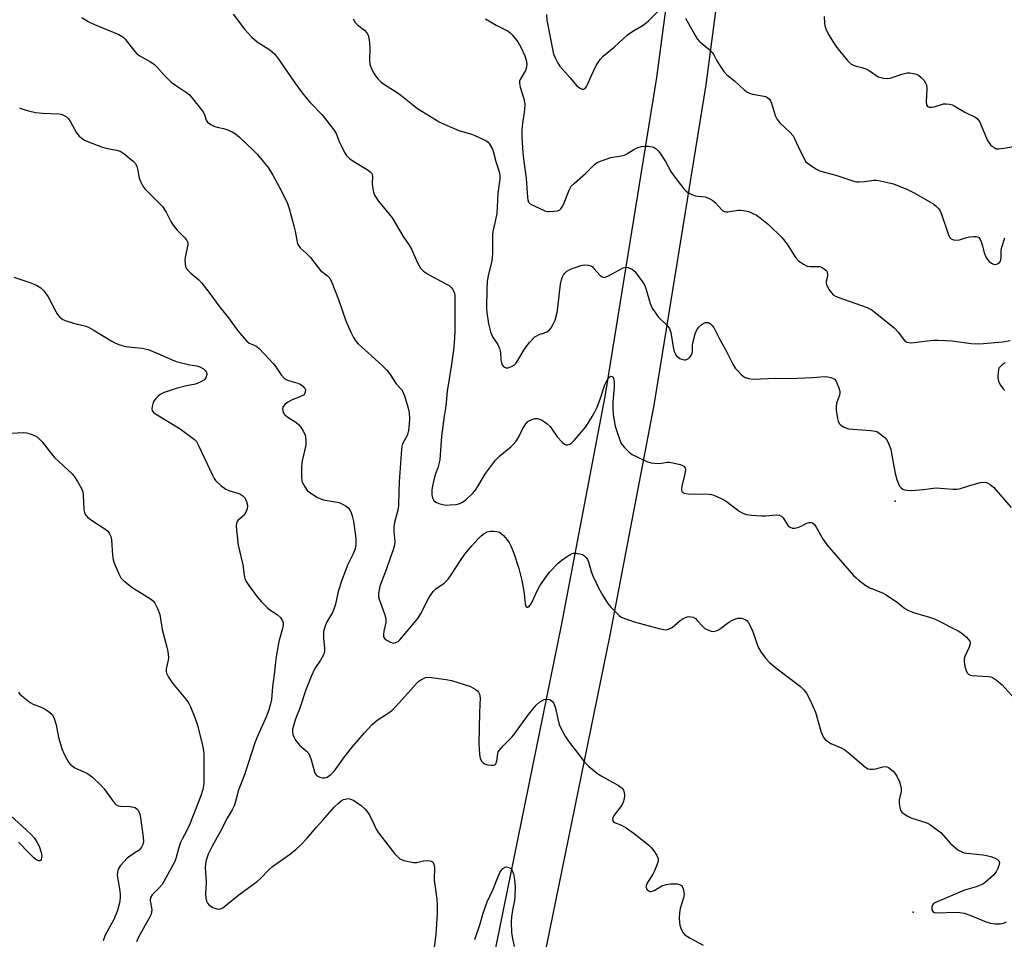
# Model space of a CAD drawing. Units: inches. Extents: x 1279767 to 1285767, y 557449 to 561450.
# Drawn here: x 1280093 to 1280412, y 557747 to 558046 of the extents above; entities that cross this region are included whole.
import ezdxf

# ---------------------------------------------------------------- set-up
doc = ezdxf.new("R2010")
doc.units = ezdxf.units.IN
doc.header["$MEASUREMENT"] = 0
for name, color, linetype in [('ELEV-Spot Elevation', 7, 'Continuous'), ('TRANS-Road', 130, 'Continuous'), ('Undefined', 1, 'Continuous')]:
    doc.layers.add(name, color=color, linetype=linetype)

msp = doc.modelspace()

# ---------------------------------------------------------------- linework, layer by layer
at = {"layer": 'ELEV-Spot Elevation'}
for p in [(1280376.75, 557889.67, 598.3), (1280382.68, 557756.2, 602.14)]:
    msp.add_point(p, dxfattribs=at)
at = {"layer": 'TRANS-Road'}
for points in [[(1280084.09, 557579.75, 0), (1280163.33, 557574.56, 0), (1280168.51, 557574.49, 0), (1280173.67, 557574.93, 0), (1280178.76, 557575.86, 0), (1280181.26, 557576.51, 0), (1280186.17, 557578.16, 0), (1280190.89, 557580.29, 0), (1280195.38, 557582.86, 0), (1280197.53, 557584.3, 0), (1280201.49, 557587.39, 0), (1280205.25, 557590.95, 0), (1280208.65, 557594.85, 0), (1280211.65, 557599.07, 0), (1280214.24, 557603.55, 0), (1280216.37, 557608.26, 0), (1280218.05, 557613.16, 0), (1280243.8, 557728.15, 0), (1280268.51, 557849.26, 0), (1280282.7, 557923.63, 0), (1280299.48, 558027.21, 0), (1280305.49, 558072.88, 0)], [(1280321.39, 558071.09, 0), (1280315.31, 558024.89, 0), (1280298.46, 557920.85, 0), (1280284.21, 557846.16, 0), (1280259.45, 557724.8, 0)]]:
    msp.add_polyline3d(points, dxfattribs=at)
at = {"layer": 'Undefined'}
for points, elevation in [([(1280112.8, 558046.74), (1280114.81, 558045.47), (1280116.88, 558044.42), (1280124.8, 558041.17), (1280126.08, 558040.46), (1280126.88, 558039.66), (1280129.51, 558036.2), (1280130.64, 558034.97), (1280131.57, 558034.32), (1280135.07, 558032.32), (1280136.23, 558031.56), (1280137.17, 558030.73), (1280139.66, 558027.89), (1280141.81, 558025.68), (1280143.14, 558024.69), (1280146.76, 558022.4), (1280147.75, 558021.58), (1280148.86, 558020.31), (1280152.05, 558016.15), (1280152.6, 558015.17), (1280153.16, 558013.34), (1280153.6, 558012.74), (1280154.69, 558011.98), (1280155.92, 558011.36), (1280156.69, 558011.11), (1280158.76, 558010.66), (1280159.9, 558010.3), (1280161.56, 558009.64), (1280162.69, 558008.99), (1280164, 558007.86), (1280168.63, 558003.45), (1280169.84, 558002.18), (1280171.68, 558000)], 602), ([(1280161.91, 558047.82), (1280165.54, 558042.92), (1280167.95, 558040.36), (1280169.74, 558038.82), (1280173.79, 558036.19), (1280175.32, 558034.91), (1280176.94, 558032.8), (1280181.92, 558025.54), (1280184.64, 558021.81), (1280186.78, 558019.22), (1280190.83, 558015.12), (1280194.56, 558010.26), (1280195.31, 558009.04), (1280196.32, 558006.42), (1280196.92, 558005.12), (1280198.09, 558002.83), (1280198.67, 558001.87), (1280199.08, 558001.42), (1280199.64, 558000.96), (1280201.11, 558000)], 600), ([(1280200.91, 558046.31), (1280201.54, 558045.06), (1280202.29, 558044.28), (1280204.53, 558042.63), (1280205.26, 558041.75), (1280205.69, 558041.01), (1280205.99, 558040.02), (1280206.15, 558038.62), (1280206.22, 558036.59), (1280206.17, 558032.83), (1280206.31, 558031.42), (1280206.7, 558030.33), (1280207.5, 558028.76), (1280208.12, 558027.77), (1280208.99, 558026.7), (1280210, 558025.76), (1280211.33, 558024.75), (1280214.82, 558022.58), (1280216.38, 558021.47), (1280221.75, 558017.18), (1280228.74, 558012.89), (1280230.57, 558011.97), (1280235.14, 558009.99), (1280239.3, 558008.84), (1280240.38, 558008.45), (1280242.99, 558007.22), (1280244.22, 558006.52), (1280244.66, 558006.18), (1280245.03, 558005.75), (1280246.04, 558003.97), (1280246.41, 558002.93), (1280247.12, 558000)], 598), ([(1280243.8, 558046.31), (1280247.24, 558044.23), (1280251.16, 558042.27), (1280251.84, 558041.73), (1280252.46, 558041.1), (1280254.33, 558038.82), (1280255.19, 558037.25), (1280256.6, 558034.26), (1280257.04, 558032.86), (1280257.2, 558031.71), (1280257.09, 558030.59), (1280256.77, 558029.5), (1280255.08, 558026.58), (1280254.88, 558026.08), (1280254.8, 558025.42), (1280255.06, 558024.06), (1280256.3, 558020.32), (1280256.56, 558018.72), (1280256.47, 558016.72), (1280255.72, 558011.55), (1280255.6, 558009.85), (1280255.64, 558007.85), (1280255.95, 558002.75), (1280256.28, 558000)], 596), ([(1280353.75, 558047.09), (1280353.81, 558044.91), (1280353.94, 558044.1), (1280354.32, 558043.03), (1280355.07, 558041.46), (1280356.61, 558038.95), (1280357.91, 558037.02), (1280361.22, 558032.9), (1280361.93, 558032.12), (1280362.53, 558031.61), (1280363.81, 558031.02), (1280365.99, 558030.5), (1280367.3, 558030.01), (1280368.31, 558029.46), (1280371.29, 558027.49), (1280372.09, 558027.2), (1280372.93, 558027.02), (1280374.35, 558026.88), (1280375.17, 558026.97), (1280378.98, 558028.35), (1280380.7, 558028.76), (1280381.57, 558028.74), (1280382.73, 558028.56), (1280383.58, 558028.34), (1280384.35, 558027.98), (1280385.24, 558027.28), (1280386.22, 558026.24), (1280386.66, 558025.55), (1280386.92, 558024.82), (1280387.09, 558023.48), (1280386.85, 558019.38), (1280387.01, 558018.41), (1280387.32, 558017.86), (1280387.96, 558017.56), (1280388.7, 558017.55), (1280389.43, 558017.7), (1280392.49, 558018.69), (1280393.33, 558018.73), (1280394.44, 558018.57), (1280395.27, 558018.34), (1280395.99, 558018.03), (1280399.36, 558015.94), (1280403.02, 558014.23), (1280403.67, 558013.69), (1280404.3, 558012.73), (1280406.68, 558007.04), (1280407.18, 558006.08), (1280407.75, 558005.41), (1280408.41, 558004.83), (1280409.12, 558004.34), (1280409.62, 558004.12), (1280410.42, 558004.05), (1280412.1, 558004.26), (1280420.89, 558005.78)], 592), ([(1280092.57, 558017.41), (1280093.29, 558017.03), (1280095.47, 558016.37), (1280097.71, 558015.86), (1280100.21, 558015.62), (1280105.27, 558015.42), (1280106.1, 558015.28), (1280106.88, 558014.98), (1280107.83, 558014.42), (1280108.44, 558013.85), (1280109.08, 558012.87), (1280111.08, 558009.22), (1280111.93, 558008.2), (1280112.74, 558007.5), (1280113.7, 558006.93), (1280115, 558006.32), (1280119.18, 558004.68), (1280120.61, 558004.3), (1280124.09, 558003.65), (1280125.19, 558003.29), (1280126.4, 558002.53), (1280129.6, 558000)], 604), ([(1280280.8, 558000), (1280284.53, 558001.29), (1280287.86, 558001.79), (1280288.92, 558002.05), (1280289.72, 558002.43), (1280292.01, 558003.83), (1280293.08, 558004.37), (1280294.46, 558004.87), (1280295.59, 558004.98), (1280296.74, 558004.9), (1280297.87, 558004.71), (1280298.61, 558004.45), (1280299.25, 558004.06), (1280299.86, 558003.45), (1280300.4, 558002.76), (1280302.21, 558000)], 596), ([(1280129.6, 558000), (1280130.16, 557999.33), (1280130.63, 557998.33), (1280131, 557997.06), (1280131.33, 557995.12), (1280131.54, 557994.31), (1280132.05, 557992.99), (1280132.57, 557991.99), (1280133.28, 557991.09), (1280134.48, 557989.81), (1280138.96, 557985.36), (1280140.21, 557983.48), (1280141.71, 557980.49), (1280142.48, 557979.27), (1280143.77, 557977.64), (1280146.24, 557975.19), (1280146.92, 557974.31), (1280147.16, 557973.66), (1280147.19, 557972.89), (1280146.35, 557968.92), (1280146.26, 557967.79), (1280146.32, 557966.67), (1280146.46, 557965.86), (1280146.65, 557965.36), (1280146.94, 557964.91), (1280148.14, 557963.7), (1280150.79, 557961.51), (1280151.76, 557960.5), (1280154.06, 557957.54), (1280157.56, 557952.66), (1280160.37, 557949.14), (1280163.47, 557944.94), (1280166.25, 557941.67), (1280167.1, 557940.99), (1280169.26, 557940.14), (1280170.37, 557939.24), (1280174.94, 557934.36), (1280175.77, 557933.27), (1280177.46, 557930.67), (1280178.41, 557929.65), (1280179.1, 557929.19), (1280179.87, 557928.86), (1280182.92, 557927.94), (1280183.7, 557927.62), (1280184.4, 557927.1), (1280185.13, 557926.24), (1280185.34, 557925.76), (1280185.33, 557925.1), (1280185.08, 557924.48), (1280184.76, 557924.13), (1280183.81, 557923.6), (1280180.85, 557922.46), (1280179.6, 557921.82), (1280178.77, 557921.14), (1280178.26, 557920.56), (1280178.03, 557920.14), (1280177.96, 557919.63), (1280178.17, 557918.56), (1280178.57, 557917.84), (1280179.65, 557916.92), (1280182.29, 557915.26), (1280183.15, 557914.54), (1280183.87, 557913.64), (1280184.68, 557912.43), (1280185.27, 557911.15), (1280185.52, 557909.51), (1280185.51, 557907.83), (1280184.33, 557902.77), (1280184.11, 557901.07), (1280184.05, 557897.22), (1280184.17, 557896.36), (1280184.34, 557895.82), (1280185.12, 557894.27), (1280185.95, 557893.1), (1280187.07, 557892.22), (1280189.3, 557890.87), (1280190.34, 557890.37), (1280191.16, 557890.13), (1280196.3, 557889.2), (1280197.36, 557888.74), (1280198.62, 557888.02), (1280199.29, 557887.5), (1280199.78, 557886.87), (1280200.23, 557885.89), (1280200.58, 557884.85), (1280200.92, 557883.14), (1280201.69, 557877.59), (1280201.71, 557875.54), (1280201.48, 557874.14), (1280200.77, 557872.32), (1280199.18, 557869.12), (1280197.21, 557864.03), (1280195.98, 557860.29), (1280195.1, 557856.24), (1280194.61, 557854.58), (1280194.11, 557853.56), (1280192.25, 557850.3), (1280191.63, 557848.73), (1280191.28, 557847.29), (1280191.18, 557846.44), (1280191.23, 557845.13), (1280191.6, 557841.8), (1280191.56, 557840.99), (1280191.29, 557839.96), (1280190.3, 557838.03), (1280188.41, 557835.37), (1280187.18, 557832.73), (1280185.46, 557828.44), (1280183.6, 557822.41), (1280182.01, 557818.62), (1280181.44, 557816.75), (1280181.2, 557815.67), (1280181.15, 557814.89), (1280181.29, 557813.87), (1280181.58, 557813.1), (1280182.18, 557812.09), (1280183.42, 557810.46), (1280185.76, 557808.48), (1280186.25, 557807.89), (1280186.64, 557807.21), (1280187.23, 557805.7), (1280188.31, 557801.8), (1280188.63, 557801.05), (1280188.93, 557800.63), (1280189.34, 557800.34), (1280190.08, 557800.03), (1280190.89, 557799.84), (1280191.69, 557799.79), (1280192.44, 557800.02), (1280193.59, 557800.87), (1280194.81, 557802.14), (1280198.06, 557806.69), (1280200.43, 557809.64), (1280204.59, 557814.43), (1280207.06, 557817.13), (1280207.84, 557817.89), (1280208.66, 557818.53), (1280212.23, 557820.84), (1280213.44, 557821.72), (1280214.66, 557822.96), (1280221.5, 557830.61), (1280222.15, 557831.18), (1280222.84, 557831.64), (1280224.3, 557832.36), (1280225.12, 557832.49), (1280226.29, 557832.41), (1280231.01, 557831.79), (1280232.74, 557831.44), (1280238.94, 557829.43), (1280240.5, 557828.59), (1280241.2, 557828.07), (1280241.57, 557827.66), (1280241.89, 557826.94), (1280242.04, 557825.83), (1280241.83, 557821.06), (1280241.7, 557810.97), (1280241.71, 557809.19), (1280241.84, 557807.5), (1280242.12, 557806.14), (1280242.68, 557805.13), (1280243.04, 557804.69), (1280243.47, 557804.36), (1280244.51, 557804.04), (1280245.63, 557803.93), (1280246.42, 557803.96), (1280246.87, 557804.08), (1280247.18, 557804.34), (1280247.46, 557805.2), (1280247.78, 557807.69), (1280247.95, 557808.22), (1280248.22, 557808.71), (1280249.53, 557810.25), (1280252.27, 557812.95), (1280253.04, 557813.81), (1280257.43, 557819.94), (1280259.13, 557822.14), (1280260.28, 557823.46), (1280261.38, 557824.4), (1280262.84, 557825.26), (1280263.62, 557825.42), (1280264.67, 557825.22), (1280265.15, 557824.98), (1280265.54, 557824.64), (1280265.85, 557824.2), (1280266.2, 557823.46), (1280266.54, 557822.41), (1280267.27, 557819.01), (1280267.78, 557817.18), (1280268.41, 557815.75), (1280269.68, 557813.39), (1280270.94, 557811.39), (1280273.71, 557807.92), (1280276.01, 557804.78), (1280277.33, 557803.46), (1280280.12, 557801.26), (1280281.37, 557800.48), (1280287.03, 557797.33), (1280288.15, 557796.45), (1280288.61, 557795.79), (1280288.88, 557795.03), (1280288.97, 557794.21), (1280288.81, 557793.05), (1280288.48, 557791.89), (1280288.18, 557791.2), (1280287.75, 557790.5), (1280285.93, 557788.13), (1280285.31, 557787.19), (1280285.07, 557786.42), (1280285.16, 557785.85), (1280285.39, 557785.54), (1280285.72, 557785.31), (1280287.98, 557784.48), (1280289.48, 557783.6), (1280292.09, 557781.74), (1280296.83, 557777.99), (1280297.59, 557777.24), (1280298.45, 557776.08), (1280299.39, 557774.64), (1280299.84, 557773.65), (1280299.9, 557773.14), (1280299.75, 557772.33), (1280298.69, 557769.59), (1280298.17, 557768.55), (1280296.61, 557766.18), (1280296.1, 557765.17), (1280295.91, 557764.44), (1280295.93, 557764.2), (1280296.11, 557763.77), (1280296.43, 557763.4), (1280296.83, 557763.1), (1280297.28, 557762.94), (1280297.52, 557762.94), (1280298.02, 557763.05), (1280298.79, 557763.4), (1280301.07, 557764.76), (1280302.45, 557765.21), (1280303.92, 557765.38), (1280305.98, 557765.36), (1280306.8, 557765.23), (1280307.4, 557764.89), (1280307.68, 557764.51), (1280307.98, 557763.79), (1280308.24, 557762.74), (1280308.3, 557761.94), (1280308.08, 557760.83), (1280306.98, 557757.36), (1280306.74, 557756.01), (1280306.69, 557754.29), (1280306.75, 557752.85), (1280306.92, 557752.02), (1280307.38, 557750.68), (1280308, 557749.44), (1280308.56, 557748.84), (1280310.25, 557747.76), (1280314.52, 557745.44)], 604), ([(1280171.68, 558000), (1280173.27, 557998.04), (1280174.83, 557995.48), (1280177.39, 557990.8), (1280179.5, 557986.32), (1280180.07, 557984.67), (1280181.62, 557979.03), (1280182.03, 557977.32), (1280182.67, 557973.81), (1280182.92, 557972.98), (1280183.17, 557972.52), (1280183.68, 557971.9), (1280185.58, 557970.24), (1280186.97, 557968.82), (1280190.25, 557964.61), (1280192.53, 557962.85), (1280193.28, 557962.02), (1280193.91, 557960.71), (1280196.06, 557955.17), (1280198.53, 557948.18), (1280200.18, 557944.36), (1280201, 557942.8), (1280201.78, 557941.6), (1280202.5, 557940.73), (1280210.18, 557933.77), (1280211.78, 557932.2), (1280212.7, 557931.16), (1280214.84, 557927.74), (1280216.5, 557925.92), (1280216.98, 557925.2), (1280217.53, 557923.84), (1280218.76, 557919.85), (1280219.01, 557918.46), (1280219.15, 557916.26), (1280219.07, 557914.71), (1280218.79, 557912.65), (1280218.61, 557911.79), (1280218.34, 557911.01), (1280216.84, 557908.3), (1280216.63, 557907.45), (1280216.52, 557906.58), (1280215.8, 557895.89), (1280215.67, 557892.68), (1280215.63, 557888.18), (1280215.38, 557886.74), (1280214.29, 557882.75), (1280214.07, 557881.3), (1280214.05, 557879.86), (1280214.35, 557876.51), (1280214.29, 557875.4), (1280213.89, 557873.86), (1280212.94, 557871.5), (1280211.72, 557867.66), (1280209.57, 557862.03), (1280209.28, 557860.92), (1280209.12, 557859.78), (1280209.1, 557858.64), (1280209.28, 557857.79), (1280211.11, 557852.77), (1280211.5, 557851.36), (1280211.47, 557850.25), (1280210.81, 557847.43), (1280210.67, 557846.32), (1280210.74, 557845.56), (1280211.12, 557844.96), (1280211.75, 557844.49), (1280212.73, 557843.97), (1280213.5, 557843.68), (1280214, 557843.6), (1280214.49, 557843.67), (1280214.97, 557843.85), (1280215.42, 557844.11), (1280216.06, 557844.68), (1280220.81, 557850.28), (1280221.84, 557851.6), (1280222.8, 557853.19), (1280225.29, 557858.08), (1280226.04, 557859.27), (1280226.88, 557860.38), (1280227.67, 557861.16), (1280230.36, 557862.99), (1280231.68, 557864.36), (1280232.7, 557865.69), (1280235.73, 557870.41), (1280237.12, 557872.43), (1280239.36, 557875.14), (1280241.38, 557877.36), (1280242.45, 557878.4), (1280243.38, 557879.14), (1280244.41, 557879.68), (1280245.52, 557879.96), (1280246.38, 557879.95), (1280247.53, 557879.79), (1280248.35, 557879.56), (1280248.83, 557879.3), (1280249.65, 557878.52), (1280250.76, 557877.18), (1280251.45, 557876.24), (1280252.02, 557875.21), (1280253, 557872.74), (1280254.67, 557867.79), (1280255.59, 557863.93), (1280256.04, 557861.65), (1280256.36, 557859.6), (1280256.69, 557856.32), (1280256.93, 557855.61), (1280257.38, 557855.23), (1280257.55, 557855.22), (1280257.88, 557855.39), (1280258.52, 557856.2), (1280259.07, 557857.21), (1280260.57, 557860.53), (1280261.45, 557862.22), (1280263.37, 557865), (1280264.61, 557866.57), (1280267.43, 557869.5), (1280269.15, 557870.92), (1280270.61, 557871.93), (1280271.61, 557872.51), (1280272.4, 557872.74), (1280273.2, 557872.74), (1280274.3, 557872.59), (1280275.35, 557872.31), (1280276, 557871.93), (1280276.5, 557871.35), (1280276.91, 557870.67), (1280277.25, 557869.92), (1280278.16, 557866.79), (1280278.68, 557865.45), (1280280.6, 557861.28), (1280281.88, 557859.03), (1280283.42, 557856.59), (1280284.47, 557855.21), (1280287.2, 557852.52), (1280287.9, 557852), (1280288.68, 557851.62), (1280292.05, 557850.5), (1280300.2, 557848.28), (1280301.64, 557847.96), (1280302.49, 557847.9), (1280303.24, 557848.06), (1280304.37, 557848.68), (1280307.01, 557850.95), (1280307.97, 557851.58), (1280309.27, 557852.1), (1280309.82, 557852.17), (1280310.39, 557852.15), (1280311.21, 557851.95), (1280311.93, 557851.52), (1280312.56, 557850.92), (1280314.31, 557848.92), (1280314.96, 557848.35), (1280316.24, 557847.75), (1280317.06, 557847.5), (1280317.88, 557847.38), (1280318.67, 557847.52), (1280319.42, 557847.88), (1280320.15, 557848.35), (1280322.75, 557850.35), (1280323.95, 557851.04), (1280324.95, 557851.5), (1280325.73, 557851.69), (1280326.77, 557851.68), (1280327.57, 557851.48), (1280328.32, 557851.13), (1280328.75, 557850.81), (1280329.11, 557850.39), (1280330.17, 557848.34), (1280330.85, 557846.73), (1280331.96, 557843.13), (1280332.4, 557842.08), (1280333.45, 557840.4), (1280334.78, 557838.56), (1280336.03, 557837.31), (1280338.53, 557835.17), (1280346.11, 557829.49), (1280347.13, 557828.44), (1280348.03, 557827.29), (1280349.01, 557825.49), (1280350.93, 557821.19), (1280352.68, 557814.98), (1280353.05, 557813.88), (1280353.53, 557812.95), (1280354.2, 557812.14), (1280354.91, 557811.62), (1280355.94, 557811.02), (1280359.27, 557809.59), (1280360.48, 557808.88), (1280362.08, 557807.65), (1280366.75, 557803.59), (1280367.91, 557802.79), (1280368.65, 557802.59), (1280369.68, 557802.61), (1280370.49, 557802.75), (1280372.8, 557803.36), (1280373.63, 557803.45), (1280374.14, 557803.36), (1280374.61, 557803.14), (1280376.14, 557801.99), (1280376.72, 557801.39), (1280377.34, 557800.39), (1280378.17, 557798.47), (1280378.65, 557797), (1280378.77, 557796.24), (1280378.74, 557795.43), (1280378.09, 557792.63), (1280378.08, 557791.54), (1280378.34, 557790.18), (1280378.68, 557789.16), (1280378.94, 557788.72), (1280379.52, 557788.19), (1280380.71, 557787.49), (1280382.23, 557786.76), (1280386.73, 557785.34), (1280387.53, 557784.99), (1280388.28, 557784.52), (1280390.45, 557782.98), (1280391.61, 557782.05), (1280394.75, 557778.51), (1280395.58, 557777.69), (1280397.18, 557776.49), (1280398.4, 557775.77), (1280399.2, 557775.5), (1280400.06, 557775.35), (1280405.3, 557774.84), (1280406.45, 557774.64), (1280407.88, 557774.24), (1280409.26, 557773.71), (1280410, 557773.32), (1280410.46, 557772.9), (1280410.65, 557772.38), (1280410.59, 557771.64), (1280410.16, 557770.35), (1280409.62, 557769.31), (1280408.69, 557768.18), (1280405.97, 557765.83), (1280405.24, 557765.32), (1280404.22, 557764.82), (1280403.14, 557764.44), (1280399.28, 557763.35), (1280389.68, 557759.23), (1280389.28, 557758.97), (1280389.01, 557758.67), (1280388.72, 557757.96), (1280388.65, 557757.45), (1280388.69, 557756.96), (1280388.99, 557756.42), (1280389.57, 557756.1), (1280390.62, 557755.95), (1280396.13, 557756.15), (1280397.82, 557756.06), (1280399.22, 557755.87), (1280401.06, 557755.28), (1280406.36, 557753.08), (1280407.72, 557752.58), (1280409.13, 557752.37), (1280410.86, 557752.37), (1280411.91, 557752.6), (1280412.94, 557753.01)], 602), ([(1280201.11, 558000), (1280205.73, 557997.13), (1280206.41, 557996.62), (1280206.87, 557996.05), (1280207.03, 557995.68), (1280207.12, 557995.14), (1280207.06, 557992.82), (1280207.14, 557991.69), (1280207.44, 557990.03), (1280207.81, 557988.98), (1280209.12, 557987.03), (1280213.47, 557981.61), (1280217.09, 557975.64), (1280219.09, 557972.76), (1280219.76, 557971.49), (1280221.72, 557967.01), (1280222.74, 557965.28), (1280223.72, 557964.33), (1280225.29, 557963.24), (1280230.74, 557960.39), (1280231.98, 557959.64), (1280232.68, 557958.99), (1280233.17, 557958.38), (1280233.44, 557957.94), (1280233.71, 557957.24), (1280233.84, 557956.44), (1280233.88, 557955.59), (1280233.82, 557951.73), (1280233.87, 557944.98), (1280233.74, 557942.48), (1280233.42, 557938.69), (1280232.64, 557933.34), (1280231.36, 557925.43), (1280230.89, 557920.47), (1280230.37, 557917.25), (1280229.56, 557910.8), (1280228.95, 557903.04), (1280228.38, 557900.49), (1280227.57, 557898.52), (1280227.24, 557897.5), (1280226.58, 557894.68), (1280226.36, 557893.27), (1280226.35, 557891.67), (1280226.56, 557890.7), (1280227.06, 557889.84), (1280227.67, 557889.37), (1280228.7, 557888.95), (1280230.36, 557888.49), (1280231.2, 557888.39), (1280232.34, 557888.42), (1280234.34, 557888.63), (1280235.44, 557888.86), (1280236.38, 557889.31), (1280237.43, 557890.11), (1280239.7, 557892.31), (1280240.78, 557893.54), (1280243.78, 557898.64), (1280247.04, 557902.93), (1280248.47, 557904.41), (1280252.04, 557907.28), (1280252.84, 557908.03), (1280253.72, 557909.15), (1280254.51, 557910.33), (1280255.83, 557913.09), (1280256.86, 557914.73), (1280257.61, 557915.51), (1280258.85, 557916.18), (1280259.89, 557916.54), (1280260.68, 557916.55), (1280262, 557916.02), (1280263.77, 557914.92), (1280264.77, 557913.86), (1280267.11, 557910.51), (1280268.66, 557908.85), (1280269.49, 557908.17), (1280269.93, 557907.98), (1280270.41, 557907.97), (1280271.14, 557908.18), (1280271.84, 557908.57), (1280272.62, 557909.34), (1280276.36, 557913.83), (1280278.47, 557917.1), (1280279.36, 557918.66), (1280280.04, 557920.21), (1280281.15, 557923.15), (1280282.58, 557927.4), (1280283.04, 557928.5), (1280283.63, 557929.48), (1280284.13, 557930.05), (1280284.48, 557930.22), (1280284.96, 557930.15), (1280285.19, 557929.94), (1280285.38, 557929.59), (1280285.61, 557928.28), (1280285.6, 557926.83), (1280285.18, 557921.88), (1280285.14, 557919.93), (1280285.31, 557917.73), (1280285.95, 557914.06), (1280286.97, 557910.73), (1280287.79, 557908.56), (1280288.25, 557907.84), (1280288.81, 557907.17), (1280290.47, 557905.52), (1280291.44, 557904.86), (1280293.02, 557904.04), (1280296.24, 557902.59), (1280297.61, 557902.1), (1280298.72, 557901.95), (1280300.14, 557901.93), (1280301, 557902.01), (1280302.75, 557902.33), (1280303.6, 557902.37), (1280307.02, 557901.56), (1280307.77, 557901.25), (1280308.2, 557900.98), (1280308.61, 557900.43), (1280308.69, 557899.95), (1280308.66, 557899.17), (1280308.46, 557898.15), (1280307.52, 557894.54), (1280307.4, 557893.71), (1280307.45, 557893.23), (1280307.59, 557892.85), (1280307.84, 557892.54), (1280308.25, 557892.31), (1280309.58, 557892.08), (1280316.27, 557891.94), (1280317.13, 557891.82), (1280317.96, 557891.58), (1280320.12, 557890.67), (1280321.42, 557890.01), (1280322.39, 557889.34), (1280326.11, 557886.4), (1280327.12, 557885.84), (1280328.47, 557885.34), (1280330.19, 557885.09), (1280333.38, 557884.88), (1280334.7, 557884.91), (1280338.17, 557885.21), (1280339.25, 557885.1), (1280339.88, 557884.78), (1280340.41, 557884.3), (1280341.58, 557882.35), (1280342.09, 557881.7), (1280342.74, 557881.22), (1280343.47, 557880.94), (1280344.23, 557880.94), (1280345.53, 557881.25), (1280346.55, 557881.67), (1280348.02, 557882.49), (1280348.78, 557882.76), (1280349.55, 557882.77), (1280350, 557882.58), (1280350.56, 557882.06), (1280351.2, 557881.17), (1280353.43, 557877.24), (1280354.69, 557875.38), (1280363.31, 557865.52), (1280364.09, 557864.72), (1280365.21, 557863.82), (1280367.32, 557862.31), (1280368.53, 557861.55), (1280372.65, 557859.94), (1280373.7, 557859.4), (1280377.41, 557856.87), (1280379.98, 557854.86), (1280380.95, 557854.22), (1280383.03, 557853.4), (1280387.99, 557852.02), (1280389.61, 557851.41), (1280397.23, 557847.61), (1280398.47, 557846.81), (1280399.95, 557845.48), (1280401.01, 557844.25), (1280401.18, 557843.81), (1280401.18, 557843.33), (1280400.74, 557842.04), (1280399.36, 557839.21), (1280399.18, 557838.46), (1280399.14, 557837.47), (1280399.38, 557836.11), (1280399.86, 557834.53), (1280400.24, 557833.86), (1280400.76, 557833.36), (1280401.22, 557833.18), (1280401.75, 557833.09), (1280407.03, 557832.75), (1280407.89, 557832.59), (1280408.43, 557832.38), (1280409.65, 557831.56), (1280411.5, 557830.03), (1280415.47, 557825.74)], 600), ([(1280247.12, 558000), (1280248.29, 557996.6), (1280248.47, 557995.5), (1280248.5, 557994.37), (1280247.87, 557989.53), (1280247.47, 557983.12), (1280247.08, 557980.97), (1280246.31, 557977.61), (1280246.13, 557976.46), (1280246.07, 557975), (1280246.14, 557970.32), (1280246.02, 557968.57), (1280245.77, 557967.16), (1280244.77, 557963.37), (1280244.36, 557961.09), (1280244.2, 557958.59), (1280244.1, 557952.21), (1280244.22, 557950.88), (1280244.82, 557947.22), (1280245.47, 557944.66), (1280246.08, 557943.03), (1280247.77, 557940.48), (1280248.35, 557939.25), (1280248.68, 557937.91), (1280248.84, 557935.59), (1280248.97, 557934.74), (1280249.28, 557933.96), (1280249.77, 557933.33), (1280250.45, 557933.01), (1280251.22, 557932.99), (1280252.25, 557933.36), (1280253.21, 557933.95), (1280253.62, 557934.33), (1280254.13, 557935.01), (1280256.29, 557938.68), (1280257.21, 557940.1), (1280258.12, 557941.23), (1280259.31, 557942.52), (1280259.95, 557943.09), (1280260.44, 557943.39), (1280261.24, 557943.73), (1280263.01, 557944.31), (1280263.7, 557944.62), (1280264.6, 557945.27), (1280265.11, 557945.93), (1280265.82, 557947.16), (1280266.42, 557948.46), (1280267.07, 557950.87), (1280267.33, 557952.57), (1280268.17, 557960.13), (1280268.44, 557961.52), (1280268.77, 557962.52), (1280269.1, 557963.16), (1280269.55, 557963.75), (1280270.18, 557964.31), (1280271.43, 557965.02), (1280274.76, 557966.22), (1280275.88, 557966.42), (1280277.22, 557966.32), (1280277.97, 557966.1), (1280278.42, 557965.84), (1280279.02, 557965.26), (1280281.06, 557962.94), (1280281.65, 557962.48), (1280282.29, 557962.3), (1280283.01, 557962.48), (1280283.74, 557962.81), (1280288.55, 557965.4), (1280289.31, 557965.64), (1280290.09, 557965.58), (1280291.39, 557964.97), (1280292.29, 557964.26), (1280292.98, 557963.39), (1280294.79, 557960.83), (1280295.51, 557959.67), (1280295.91, 557958.76), (1280297.27, 557953.9), (1280297.57, 557953.07), (1280297.97, 557952.29), (1280299.06, 557950.56), (1280299.93, 557949.38), (1280302.83, 557946.68), (1280303.59, 557945.71), (1280304, 557944.42), (1280304.71, 557939.68), (1280305.06, 557938.3), (1280305.37, 557937.59), (1280305.84, 557936.9), (1280306.24, 557936.48), (1280306.92, 557936.01), (1280307.9, 557935.62), (1280308.4, 557935.55), (1280308.88, 557935.59), (1280309.33, 557935.73), (1280309.75, 557935.96), (1280310.28, 557936.53), (1280310.68, 557937.22), (1280310.86, 557937.72), (1280310.96, 557938.54), (1280311, 557940.23), (1280311.14, 557941.1), (1280311.89, 557943.97), (1280312.41, 557945.34), (1280313.09, 557946.21), (1280314.19, 557947.1), (1280315.13, 557947.63), (1280315.77, 557947.73), (1280316.19, 557947.64), (1280316.83, 557947.26), (1280317.41, 557946.73), (1280317.91, 557946.06), (1280319.87, 557942.18), (1280321.85, 557938.64), (1280324.13, 557934.16), (1280324.88, 557932.9), (1280325.6, 557932.04), (1280326.79, 557930.83), (1280327.42, 557930.28), (1280328.09, 557929.82), (1280329.34, 557929.46), (1280330.69, 557929.33), (1280337.82, 557929.64), (1280342.48, 557929.45), (1280350, 557929.77), (1280354.09, 557930.15), (1280354.89, 557930.08), (1280355.96, 557929.81), (1280356.7, 557929.51), (1280357.12, 557929.23), (1280357.62, 557928.58), (1280358, 557927.81), (1280358.53, 557926.45), (1280358.82, 557925.35), (1280358.84, 557924.84), (1280358.7, 557924.11), (1280357.79, 557921.43), (1280357.6, 557920.32), (1280357.68, 557919.16), (1280358.09, 557916.54), (1280358.29, 557915.69), (1280358.61, 557914.93), (1280359.14, 557914.37), (1280360.03, 557913.77), (1280360.76, 557913.42), (1280361.6, 557913.2), (1280363.02, 557913.02), (1280368.95, 557912.66), (1280370.34, 557912.44), (1280370.86, 557912.24), (1280371.6, 557911.79), (1280373.41, 557910.31), (1280373.96, 557909.65), (1280374.38, 557908.92), (1280375.36, 557906.56), (1280375.66, 557905.19), (1280376.8, 557898.67), (1280377.31, 557896.68), (1280377.85, 557895.33), (1280378.24, 557894.57), (1280378.74, 557893.97), (1280379.33, 557893.57), (1280379.82, 557893.37), (1280380.66, 557893.19), (1280382.11, 557893.12), (1280385.86, 557893.49), (1280390.15, 557894.04), (1280395.48, 557893.55), (1280396.91, 557893.52), (1280398.03, 557893.73), (1280401.08, 557894.76), (1280404.53, 557895.69), (1280405.66, 557895.84), (1280406.45, 557895.7), (1280407.65, 557895.09), (1280408.71, 557894.18), (1280414.4, 557887.57)], 598), ([(1280256.28, 558000), (1280257.03, 557994.41), (1280257.44, 557988.37), (1280257.56, 557987.54), (1280257.8, 557986.8), (1280258.3, 557986.21), (1280259.82, 557985.4), (1280263.1, 557983.98), (1280263.94, 557983.75), (1280264.52, 557983.7), (1280266, 557983.8), (1280267.15, 557983.99), (1280267.93, 557984.28), (1280268.28, 557984.56), (1280268.74, 557985.2), (1280269.11, 557985.95), (1280270.96, 557990.69), (1280271.26, 557991.3), (1280271.67, 557991.9), (1280272.71, 557992.92), (1280276.28, 557996.03), (1280279.22, 557998.95), (1280280.02, 557999.59), (1280280.8, 558000)], 596), ([(1280302.21, 558000), (1280304.02, 557996.76), (1280304.96, 557995.3), (1280308.25, 557991.06), (1280308.85, 557990.42), (1280309.54, 557989.91), (1280310.84, 557989.24), (1280311.94, 557988.83), (1280312.78, 557988.66), (1280315.07, 557988.44), (1280315.62, 557988.31), (1280316.38, 557987.98), (1280317.58, 557987.25), (1280318.48, 557986.57), (1280320.48, 557984.26), (1280320.9, 557983.94), (1280321.38, 557983.73), (1280321.97, 557983.64), (1280322.51, 557983.66), (1280325.83, 557984.2), (1280326.72, 557984.16), (1280328.19, 557983.95), (1280329.34, 557983.67), (1280330.16, 557983.34), (1280331.74, 557982.5), (1280332.96, 557981.68), (1280335.71, 557979.45), (1280340.09, 557975.13), (1280341.71, 557973.06), (1280344.42, 557968.75), (1280345.41, 557967.73), (1280346.99, 557966.6), (1280348.21, 557966), (1280349.27, 557965.86), (1280351.52, 557965.9), (1280352.34, 557965.81), (1280353.39, 557965.37), (1280354.3, 557964.71), (1280354.64, 557964.3), (1280354.87, 557963.57), (1280354.81, 557962.76), (1280354.45, 557961.12), (1280354.43, 557960.6), (1280354.52, 557960.07), (1280354.84, 557959.28), (1280355.42, 557958.27), (1280356.08, 557957.3), (1280356.67, 557956.69), (1280357.4, 557956.24), (1280358.21, 557955.9), (1280367.7, 557952.51), (1280369.27, 557951.77), (1280376.46, 557945.99), (1280377.87, 557944.45), (1280379.73, 557941.96), (1280380.12, 557941.59), (1280380.55, 557941.34), (1280381.27, 557941.15), (1280382.06, 557941.12), (1280386.34, 557941.65), (1280389.28, 557941.91), (1280390.73, 557941.94), (1280395.3, 557941.67), (1280401.47, 557940.88), (1280403.75, 557940.8), (1280405.51, 557940.88), (1280411.63, 557941.44), (1280414.14, 557941.82)], 596), ([(1280347.71, 558000), (1280348.19, 557999.5), (1280349.71, 557998.4), (1280351.27, 557997.44), (1280352.33, 557996.91), (1280353.45, 557996.55), (1280357.49, 557995.56), (1280363.38, 557993.59), (1280364.24, 557993.4), (1280365.11, 557993.36), (1280366.87, 557993.47), (1280369.91, 557993.88), (1280370.76, 557993.87), (1280371.92, 557993.7), (1280374.81, 557993.06), (1280376.23, 557992.66), (1280380.81, 557990.81), (1280382.93, 557989.8), (1280389.35, 557986.05), (1280390.23, 557985.39), (1280390.95, 557984.6), (1280391.4, 557983.94), (1280391.86, 557982.89), (1280394.06, 557976.15), (1280394.43, 557975.39), (1280394.96, 557974.82), (1280395.72, 557974.52), (1280396.84, 557974.41), (1280397.68, 557974.56), (1280399.9, 557975.27), (1280401.03, 557975.53), (1280402.18, 557975.6), (1280403.02, 557975.56), (1280403.53, 557975.46), (1280403.97, 557975.26), (1280404.43, 557974.68), (1280404.76, 557973.91), (1280405.18, 557972.52), (1280405.66, 557970.34), (1280406.29, 557968.83), (1280406.76, 557968.15), (1280407.36, 557967.52), (1280408.03, 557966.98), (1280408.73, 557966.59), (1280409.22, 557966.53), (1280409.98, 557966.74), (1280410.65, 557967.19), (1280410.96, 557967.61), (1280411.24, 557968.68), (1280411.25, 557971.03), (1280411.43, 557972.17), (1280412.37, 557975.19)], 594), ([(1280090.67, 557962.37), (1280095.94, 557960.71), (1280098.05, 557959.83), (1280099.49, 557958.98), (1280100.5, 557957.91), (1280101.91, 557955.98), (1280104.31, 557951.28), (1280104.9, 557950.27), (1280105.67, 557949.4), (1280106.62, 557948.7), (1280107.66, 557948.24), (1280110.12, 557947.42), (1280111.23, 557947.11), (1280113.79, 557946.59), (1280114.98, 557946.18), (1280116.5, 557945.33), (1280122.49, 557941.57), (1280123.5, 557941.03), (1280124.79, 557940.48), (1280125.86, 557940.17), (1280127.22, 557939.91), (1280128.87, 557939.68), (1280132.4, 557939.36), (1280134.32, 557938.94), (1280137.5, 557937.66), (1280142.06, 557935.54), (1280143.44, 557934.97), (1280147.85, 557933.98), (1280150.09, 557933.6), (1280151.08, 557933.29), (1280152.23, 557932.66), (1280152.83, 557932.12), (1280153.14, 557931.7), (1280153.31, 557931.23), (1280153.33, 557930.74), (1280153.08, 557929.75), (1280152.8, 557929.34), (1280152.41, 557929), (1280151.24, 557928.3), (1280150.48, 557927.95), (1280149.65, 557927.7), (1280146.75, 557927.16), (1280143.41, 557926.29), (1280139.5, 557924.96), (1280138.2, 557924.33), (1280137.52, 557923.77), (1280136.91, 557923.12), (1280136.34, 557922.43), (1280135.89, 557921.68), (1280135.57, 557920.38), (1280135.54, 557919.6), (1280135.62, 557919.12), (1280136.01, 557918.5), (1280136.65, 557917.99), (1280144.71, 557913.19), (1280149.39, 557909.64), (1280149.96, 557908.99), (1280150.55, 557907.97), (1280155.17, 557898.1), (1280155.7, 557897.07), (1280156.2, 557896.38), (1280157.9, 557894.8), (1280159.52, 557893.58), (1280160.55, 557893.11), (1280164.12, 557892), (1280165.09, 557891.41), (1280165.64, 557890.81), (1280166.11, 557889.84), (1280166.44, 557888.79), (1280166.57, 557888), (1280166.47, 557887.19), (1280166.05, 557886.14), (1280165.45, 557885.15), (1280164.87, 557884.54), (1280163.58, 557883.46), (1280163.26, 557883.08), (1280162.98, 557882.49), (1280162.87, 557881.69), (1280162.96, 557880.25), (1280163.53, 557875.33), (1280165.01, 557869.04), (1280165.49, 557865.64), (1280165.73, 557864.58), (1280166.11, 557863.62), (1280166.73, 557862.63), (1280169.75, 557858.59), (1280171.1, 557857.01), (1280173.16, 557854.87), (1280173.85, 557854.34), (1280176.18, 557852.88), (1280177.16, 557851.94), (1280177.92, 557850.76), (1280178.09, 557850.25), (1280178.16, 557849.48), (1280177.97, 557848.34), (1280176.77, 557844.06), (1280175.88, 557839.14), (1280175.62, 557837.4), (1280175.24, 557833.36), (1280174.69, 557829.38), (1280174.3, 557825.27), (1280174.03, 557823.85), (1280173.49, 557821.91), (1280172.7, 557819.82), (1280169.64, 557812.83), (1280168.84, 557810.82), (1280165.6, 557800.84), (1280163.58, 557795.61), (1280163.17, 557794.22), (1280162.7, 557792.13), (1280162.21, 557790.75), (1280161.57, 557789.4), (1280159.97, 557786.73), (1280157.57, 557782.05), (1280155.13, 557777.63), (1280153.84, 557775.01), (1280153.13, 557773.05), (1280152.89, 557771.89), (1280152.85, 557770.71), (1280153.09, 557766), (1280152.96, 557762), (1280153.07, 557760.89), (1280153.3, 557759.82), (1280153.58, 557759.09), (1280154.09, 557758.5), (1280155.28, 557757.77), (1280156.56, 557757.25), (1280157.08, 557757.18), (1280157.84, 557757.33), (1280158.57, 557757.66), (1280159.25, 557758.1), (1280163.73, 557761.87), (1280166.96, 557764.25), (1280169.67, 557766.12), (1280170.69, 557767.08), (1280173.58, 557770.05), (1280174.66, 557771.04), (1280180.2, 557774.88), (1280182.25, 557776.56), (1280183.79, 557777.98), (1280186.01, 557780.29), (1280188.8, 557783.73), (1280191, 557786.06), (1280194.8, 557790.41), (1280196.1, 557791.63), (1280197.01, 557792.37), (1280197.75, 557792.74), (1280198.78, 557793.02), (1280199.3, 557793.07), (1280199.81, 557792.99), (1280201.07, 557792.42), (1280203.48, 557790.86), (1280204.72, 557789.66), (1280205.63, 557788.55), (1280206.24, 557787.61), (1280208.31, 557783.18), (1280209.04, 557781.95), (1280214.29, 557775.27), (1280215.23, 557774.24), (1280216.04, 557773.53), (1280216.51, 557773.27), (1280217.31, 557772.99), (1280220.44, 557772.36), (1280221.56, 557772.34), (1280223.72, 557772.83), (1280224.88, 557772.93), (1280225.73, 557772.88), (1280226.24, 557772.77), (1280226.65, 557772.54), (1280226.79, 557772.38), (1280227.05, 557771.72), (1280227.22, 557770.67), (1280227.13, 557766.64), (1280227.98, 557760.44), (1280228.14, 557758.45), (1280228.14, 557755.69), (1280227.7, 557749.08), (1280226.82, 557742.23)], 606), ([(1280412.51, 557934.54), (1280411.58, 557933.94), (1280410.96, 557933.41), (1280410.48, 557932.81), (1280410.29, 557932.3), (1280410.18, 557931.45), (1280410.15, 557929.98), (1280410.23, 557929.11), (1280410.49, 557928.32), (1280411.03, 557927.34), (1280411.83, 557926.19), (1280412.39, 557925.59)], 596), ([(1280079.97, 557911.17), (1280093.72, 557911.96), (1280094.87, 557911.81), (1280096.3, 557911.4), (1280097.68, 557910.86), (1280098.43, 557910.41), (1280099.86, 557908.94), (1280102.96, 557905), (1280103.92, 557903.89), (1280109.71, 557898.47), (1280110.42, 557897.54), (1280111.38, 557896.04), (1280112.73, 557893.75), (1280113.13, 557892.67), (1280113.27, 557891.53), (1280113.46, 557886.83), (1280113.62, 557885.98), (1280113.96, 557885.23), (1280114.73, 557884.41), (1280115.87, 557883.51), (1280120.6, 557880.45), (1280121.25, 557879.87), (1280121.71, 557879.22), (1280122.17, 557878.24), (1280122.44, 557877.15), (1280122.72, 557872.11), (1280122.95, 557870.66), (1280123.43, 557869.28), (1280124.66, 557866.28), (1280125.46, 557864.74), (1280126.47, 557863.74), (1280128.99, 557861.76), (1280129.95, 557861.1), (1280132.13, 557859.83), (1280135.11, 557857.92), (1280136.02, 557857.21), (1280136.53, 557856.55), (1280137.37, 557854.76), (1280138.05, 557852.89), (1280138.9, 557848.01), (1280140.43, 557842.3), (1280140.73, 557840.88), (1280140.89, 557838.91), (1280140.78, 557838.05), (1280140.2, 557835.2), (1280140.16, 557834.44), (1280140.28, 557833.78), (1280140.92, 557832.5), (1280142.21, 557830.52), (1280146.52, 557825.35), (1280147.37, 557824.17), (1280148.02, 557822.88), (1280149.48, 557819.39), (1280150.36, 557816.92), (1280151.97, 557810.36), (1280152.27, 557808.73), (1280152.34, 557807.39), (1280152.42, 557799.93), (1280152.35, 557797.93), (1280152.07, 557796), (1280151.45, 557793.99), (1280147.76, 557784.57), (1280146.88, 557782.76), (1280145.31, 557779.92), (1280144.83, 557778.85), (1280144.29, 557777.2), (1280143.44, 557773.91), (1280143, 557772.68), (1280138.84, 557765.21), (1280138.01, 557764.18), (1280135.63, 557761.78), (1280135.1, 557760.92), (1280135, 557759.99), (1280135.47, 557756.91), (1280135.26, 557755.58), (1280134.66, 557754.25), (1280131.34, 557748.35), (1280130.58, 557746.61)], 608), ([(1280092.21, 557827.66), (1280092.7, 557827), (1280093.31, 557826.41), (1280095.98, 557824.27), (1280096.96, 557823.72), (1280099.59, 557822.75), (1280100.62, 557822.26), (1280102.32, 557821.18), (1280103.14, 557820.43), (1280103.65, 557819.45), (1280104.45, 557816.98), (1280104.72, 557815.85), (1280105.19, 557812.91), (1280106.37, 557809.03), (1280106.95, 557807.7), (1280107.89, 557805.89), (1280108.48, 557804.9), (1280109.02, 557804.25), (1280109.64, 557803.71), (1280110.55, 557803.1), (1280114.59, 557801.18), (1280115.34, 557800.74), (1280116.25, 557800), (1280119.03, 557797.35), (1280120.04, 557796.28), (1280123.02, 557792.01), (1280123.57, 557791.37), (1280123.96, 557791.06), (1280124.57, 557790.75), (1280125.36, 557790.58), (1280128.35, 557790.5), (1280129.66, 557790.31), (1280130.12, 557790.14), (1280130.73, 557789.69), (1280131.06, 557789.29), (1280131.31, 557788.8), (1280131.59, 557787.99), (1280131.84, 557786.85), (1280132.67, 557780.61), (1280132.77, 557779.14), (1280132.61, 557778.18), (1280132.19, 557777.3), (1280131.39, 557776.36), (1280130.57, 557775.76), (1280128.37, 557774.43), (1280127.51, 557773.69), (1280125.38, 557771.36), (1280124.88, 557770.68), (1280124.63, 557770.2), (1280124.32, 557769.16), (1280124.24, 557768.07), (1280125.03, 557763.78), (1280125.22, 557762.04), (1280125.26, 557760.88), (1280125.06, 557759.22), (1280124.36, 557756.77), (1280123.16, 557753.79), (1280120.41, 557748.74), (1280119.76, 557746.86)], 610), ([(1280081.98, 557794.47), (1280094.69, 557782.97), (1280096.32, 557781.37), (1280097.29, 557780.33), (1280097.99, 557779.4), (1280098.43, 557778.65), (1280098.89, 557777.58), (1280099.54, 557775.62), (1280099.75, 557774.48), (1280099.74, 557773.97), (1280099.6, 557773.29), (1280099.42, 557772.96), (1280099.15, 557772.82), (1280098.8, 557772.85), (1280098.2, 557773.11), (1280097.17, 557773.89), (1280095.66, 557775.34), (1280092.18, 557778.93)], 612), ([(1280240.36, 557747.3), (1280242.06, 557752.43), (1280243.03, 557755.92), (1280244.41, 557759.53), (1280246.32, 557763.66), (1280247.69, 557767.22), (1280248.63, 557769.3), (1280249.09, 557770), (1280249.48, 557770.4), (1280250.15, 557770.81), (1280250.63, 557770.89), (1280251.12, 557770.8), (1280251.59, 557770.61), (1280252.02, 557770.33), (1280252.36, 557769.94), (1280252.87, 557768.68), (1280253.26, 557766.72), (1280253.4, 557764.42), (1280253.32, 557761.43), (1280253.18, 557759.96), (1280252.55, 557756.8), (1280252.24, 557754.73), (1280252.18, 557753.01), (1280252.26, 557749.59), (1280252.43, 557748.16), (1280253.08, 557745.01)], 606)]:
    msp.add_lwpolyline(points, dxfattribs=dict(at, elevation=elevation))
for points in [[(1280263.59, 558047.73, 594), (1280263.7, 558045.85, 594), (1280265.78, 558035.36, 594), (1280265.99, 558034.6, 594), (1280266.43, 558033.58, 594), (1280267.22, 558032.1, 594), (1280267.96, 558030.91, 594), (1280271.22, 558027.26, 594), (1280273.48, 558024.49, 594), (1280274.33, 558023.83, 594), (1280275.2, 558023.42, 594), (1280275.6, 558023.39, 594), (1280276.12, 558023.71, 594), (1280276.57, 558024.28, 594), (1280276.97, 558024.98, 594), (1280278.1, 558027.67, 594), (1280279.75, 558031.15, 594), (1280281.01, 558033.09, 594), (1280282, 558034.14, 594), (1280285.61, 558037.12, 594), (1280289.93, 558041.05, 594), (1280291.68, 558042.31, 594), (1280295.02, 558044.27, 594), (1280296, 558044.93, 594), (1280296.84, 558045.69, 594), (1280299.65, 558048.53, 594)], [(1280308.74, 558046.51, 594), (1280311.75, 558041.04, 594), (1280312.53, 558039.79, 594), (1280313.3, 558038.96, 594), (1280316.31, 558036.4, 594), (1280317.46, 558035.26, 594), (1280317.94, 558034.6, 594), (1280318.8, 558032.81, 594), (1280319.4, 558031.82, 594), (1280321.23, 558029.22, 594), (1280322.17, 558028.15, 594), (1280324.66, 558026.13, 594), (1280327.93, 558023.11, 594), (1280328.84, 558022.45, 594), (1280329.74, 558022.03, 594), (1280330.51, 558021.81, 594), (1280333.59, 558021.29, 594), (1280334.68, 558021.02, 594), (1280335.4, 558020.69, 594), (1280335.98, 558020.17, 594), (1280336.28, 558019.7, 594), (1280336.63, 558018.9, 594), (1280337.87, 558014.91, 594), (1280338.45, 558013.57, 594), (1280339.36, 558012.49, 594), (1280342.72, 558009.36, 594), (1280343.64, 558008.33, 594), (1280344.16, 558007.39, 594), (1280345.26, 558004.84, 594), (1280347.71, 558000, 594)]]:
    msp.add_polyline3d(points, dxfattribs=at)

doc.saveas('drawing.dxf')
